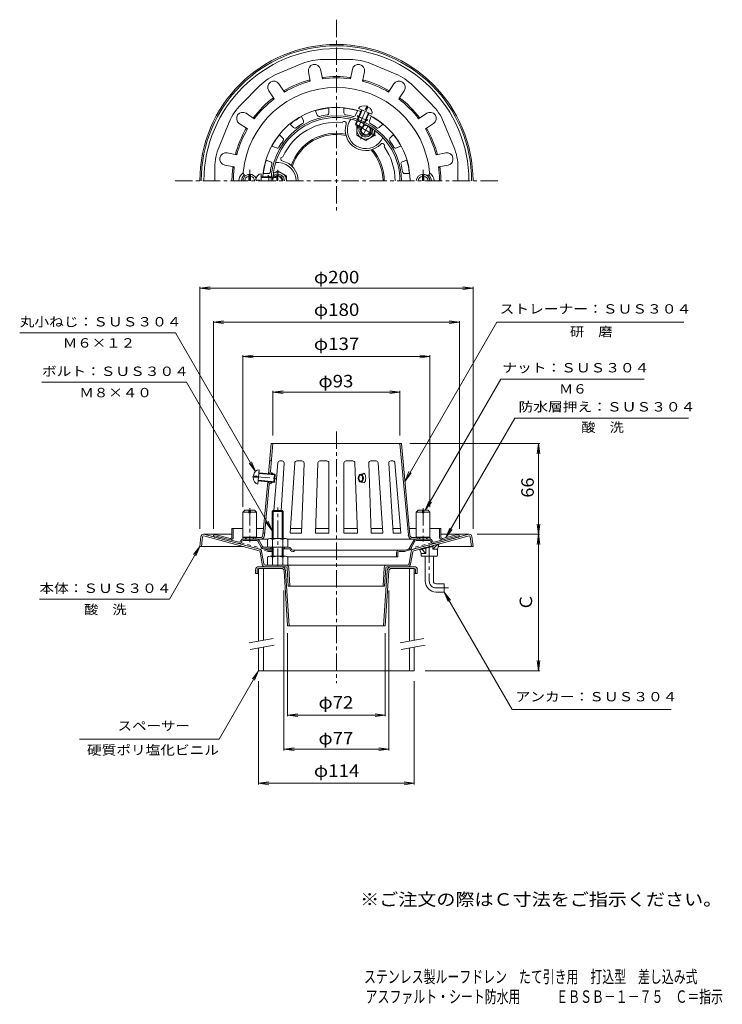
# Model space of a CAD drawing. Units: millimetres. Extents: x -288 to 226, y -348 to 373.
import ezdxf

# ---------------------------------------------------------------- set-up
doc = ezdxf.new("R2010")
doc.units = ezdxf.units.MM
doc.header["$LTSCALE"] = 3
doc.linetypes.add('JWW_CENTER1', pattern=[6.773333, 4.233333, -0.846667, 0.846667, -0.846667])
doc.linetypes.add('JWW_DASHED1', pattern=[1.693333, 0.846667, -0.846667])
for name, color, linetype in [('0-B', 7, 'Continuous'), ('F-4ﾚｲﾔ', 7, 'Continuous'), ('F-5ﾚｲﾔ', 7, 'Continuous'), ('その他', 7, 'Continuous'), ('仕上', 7, 'Continuous'), ('寸法', 7, 'Continuous'), ('建具', 7, 'Continuous'), ('躯体', 7, 'Continuous'), ('通り芯', 7, 'Continuous')]:
    doc.layers.add(name, color=color, linetype=linetype)
doc.styles.add('ＭＳ ゴシック', font='txt', dxfattribs={"height": 1})

msp = doc.modelspace()

# ---------------------------------------------------------------- linework, layer by layer
at = {"layer": '0-B', "color": 4, "linetype": 'Continuous', "lineweight": 9}
for p, q in [((-113.19, -27.15), (-96.55, -27.15)), ((-96.55, -28.35), (-113.19, -28.35)), ((-15.82, -27.15), (0.81, -27.15)), ((-15.82, -28.35), (0.81, -28.35)), ((-115.39, -29.35), (-115.39, -32.15)), ((-115.39, -32.15), (-113.19, -32.15)), ((-114.19, -29.35), (-114.19, -32.15)), ((-94.55, -30.21), (-91.89, -70.35)), ((-90.68, -70.35), (-93.36, -30.12)), ((-21.69, -70.35), (-19.02, -30.12)), ((-17.82, -30.21), (-20.49, -70.35)), ((0.81, -32.15), (3.01, -32.15)), ((1.81, -29.35), (1.81, -32.15)), ((3.01, -29.35), (3.01, -32.15)), ((-91.89, -70.35), (-20.49, -70.35))]:
    msp.add_line(p, q, dxfattribs=at)
for centre, radius, start, end in [((-113.19, -29.35), 2.2, 90, 180), ((-113.19, -29.35), 1, 90, 180), ((-96.55, -30.35), 3.2, 4.0858, 90), ((-96.55, -30.35), 2, 4.0858, 90), ((-15.82, -30.35), 3.2, 90, 175.91418), ((-15.82, -30.35), 2, 90, 175.91418), ((0.81, -29.35), 2.2, 0, 90), ((0.81, -29.35), 1, 0, 90)]:
    msp.add_arc(centre, radius, start, end, dxfattribs=at)
at = {"layer": 'その他', "color": 7, "linetype": 'Continuous', "lineweight": 9}
for p, q in [((-156.19, 176.83), (-148.75, 177.81)), ((-156.19, 177.73), (-156.19, 0.61)), ((-156.19, 176.83), (43.81, 176.83)), ((-156.19, 176.83), (-148.75, 175.85)), ((43.81, 176.83), (36.38, 177.81)), ((43.81, 176.83), (36.38, 175.85)), ((43.81, 177.73), (43.81, 0.61)), ((-146.19, 151.83), (-138.75, 152.81)), ((-146.19, 0.61), (-146.19, 152.73)), ((-146.19, 151.83), (-138.75, 150.85)), ((-146.19, 151.83), (33.81, 151.83)), ((33.81, 151.83), (26.38, 152.81)), ((33.81, 151.83), (26.38, 150.85)), ((33.81, 0.61), (33.81, 152.73)), ((-124.69, 126.83), (-117.25, 127.81)), ((-124.69, 16.65), (-124.69, 127.73)), ((-124.69, 126.83), (-117.25, 125.85)), ((-124.69, 126.83), (12.31, 126.83)), ((12.31, 126.83), (4.88, 127.81)), ((12.31, 126.83), (4.88, 125.85)), ((12.31, 16.52), (12.31, 127.73)), ((-102.69, 100.7), (-95.25, 101.68)), ((-102.69, 101.6), (-102.69, 69)), ((-9.69, 100.7), (-17.12, 101.68)), ((-9.69, 101.6), (-9.69, 69)), ((-102.69, 100.7), (-9.69, 100.7)), ((-102.69, 100.7), (-95.25, 99.72)), ((-9.69, 100.7), (-17.12, 99.72)), ((92.7, 63), (-2.48, 63)), ((91.8, 63), (90.82, 55.56)), ((91.8, -3.35), (91.8, 63)), ((91.8, 63), (92.78, 55.56)), ((91.8, -3.35), (90.82, 4.08)), ((91.8, -3.35), (92.78, 4.08)), ((46.81, -3.35), (92.7, -3.35)), ((91.8, -3.35), (90.82, -10.79)), ((91.8, -103.35), (91.8, -3.35)), ((91.8, -3.35), (92.78, -10.79)), ((-94.68, -161.65), (-94.68, -44.45)), ((-17.7, -161.65), (-17.7, -44.45)), ((-91.89, -136.65), (-91.89, -75.7)), ((-20.49, -75.7), (-20.49, -136.65)), ((91.8, -103.35), (90.82, -95.92)), ((91.8, -103.35), (92.78, -95.92)), ((8.9, -103.35), (92.7, -103.35)), ((-113.19, -186.65), (-113.19, -110.84)), ((0.81, -186.65), (0.81, -110.84)), ((-91.89, -135.75), (-84.45, -134.77)), ((-91.89, -135.75), (-84.45, -136.73)), ((-91.89, -135.75), (-20.49, -135.75)), ((-20.49, -135.75), (-27.92, -134.77)), ((-20.49, -135.75), (-27.92, -136.73)), ((-94.68, -160.75), (-87.24, -159.77)), ((-94.68, -160.75), (-87.24, -161.73)), ((-94.68, -160.75), (-17.7, -160.75)), ((-17.7, -160.75), (-25.13, -159.77)), ((-17.7, -160.75), (-25.13, -161.73)), ((-113.19, -185.75), (-105.75, -184.77)), ((-113.19, -185.75), (-105.75, -186.73)), ((-113.19, -185.75), (0.81, -185.75)), ((0.81, -185.75), (-6.62, -184.77)), ((0.81, -185.75), (-6.62, -186.73))]:
    msp.add_line(p, q, dxfattribs=at)
at = {"layer": '仕上', "color": 6, "linetype": 'JWW_CENTER1', "lineweight": 9}
for p, q in [((-40.19, 293.94), (-33.1, 311.04)), ((-117.61, 39.02), (-99.03, 37.36))]:
    msp.add_line(p, q, dxfattribs=at)
at = {"layer": '仕上', "color": 6, "linetype": 'Continuous', "lineweight": 9}
for p, q in [((-34.04, 310.09), (-35.14, 307.43)), ((-70.18, 303.48), (-71.55, 306.77)), ((-61.69, 305.17), (-61.69, 308.73)), ((-50.69, 305.17), (-50.69, 308.73)), ((-42.19, 303.48), (-40.83, 306.77)), ((-37.83, 307.46), (-39.95, 302.34)), ((-39.91, 308.32), (-30.21, 304.3)), ((-37.37, 307.27), (-39.51, 302.11)), ((-35.14, 307.43), (-34.22, 307.04)), ((-32.75, 305.35), (-34.89, 300.19)), ((-32.29, 305.16), (-34.41, 300.04)), ((-33.11, 309.7), (-34.22, 307.04)), ((-87.55, 294.46), (-90.07, 296.97)), ((-80.35, 299.27), (-81.71, 302.56)), ((-41.2, 299.33), (-42.23, 296.83)), ((-42.23, 296.83), (-36.69, 294.54)), ((-42.23, 296.83), (-41.96, 296.18)), ((-40.73, 299.17), (-41.96, 296.18)), ((-41.96, 296.18), (-37.34, 294.27)), ((-36.11, 297.25), (-37.34, 294.27)), ((-35.66, 297.03), (-36.69, 294.54)), ((-32.02, 299.27), (-30.66, 302.56)), ((-24.82, 294.46), (-22.3, 296.97)), ((-95.33, 286.68), (-97.85, 289.19)), ((-36.69, 294.54), (-37.34, 294.27)), ((-17.04, 286.68), (-14.53, 289.19)), ((-100.14, 279.47), (-103.43, 280.83)), ((-12.23, 279.47), (-8.94, 280.83)), ((-104.35, 269.31), (-107.64, 270.67)), ((-8.02, 269.31), (-4.73, 270.67)), ((-111.39, 255.31), (-111.39, 260.56)), ((-106.04, 260.81), (-109.6, 260.81)), ((-6.33, 260.81), (-2.77, 260.81)), ((-115.27, 255.81), (-112.39, 255.81)), ((-112.39, 255.31), (-112.39, 255.81)), ((-111.39, 258.31), (-105.85, 258.31)), ((-111.39, 257.81), (-105.8, 257.81)), ((-102.62, 257.81), (-99.39, 257.81)), ((-102.59, 258.31), (-99.89, 258.31)), ((-99.89, 258.31), (-99.39, 257.81)), ((-99.89, 255.31), (-99.89, 258.31)), ((-99.39, 255.31), (-99.39, 257.81)), ((-105.87, 40.98), (-103.89, 63)), ((-104.52, 42.56), (-102.69, 63)), ((-8.48, 63), (-103.89, 63)), ((-9.69, 63), (-3.54, -4.09)), ((-2.35, -3.98), (-8.48, 63)), ((-113.66, 33.4), (-112.73, 43.86)), ((-103.83, 50.3), (-105.03, 50.3)), ((-99.04, 48.92), (-102.02, 14.05)), ((-96, 50.3), (-97.55, 50.3)), ((-94.5, 48.7), (-96.76, 14.05)), ((-86.71, 48.89), (-90.07, -2.5)), ((-81.4, 50.3), (-85.21, 50.3)), ((-79.9, 48.74), (-81.71, -2.5)), ((-69.73, 48.85), (-71.55, -2.5)), ((-63.19, 50.3), (-68.23, 50.3)), ((-61.69, 48.8), (-61.69, -2.5)), ((-50.69, 48.8), (-50.69, -2.5)), ((-49.19, 50.3), (-44.14, 50.3)), ((-42.64, 48.85), (-40.83, -2.5)), ((-32.48, 48.74), (-30.66, -2.5)), ((-30.98, 50.3), (-27.16, 50.3)), ((-25.66, 48.89), (-22.3, -2.5)), ((-17.87, 48.7), (-14.53, -2.5)), ((-16.37, 50.3), (-14.83, 50.3)), ((-13.33, 48.92), (-8.94, -2.5)), ((-117.1, 38.48), (-114.23, 38.22)), ((-117.02, 39.47), (-114.15, 39.22)), ((-114.23, 38.22), (-114.15, 39.22)), ((-113.42, 36.14), (-101.46, 35.07)), ((-112.97, 41.12), (-101.02, 40.05)), ((-112.93, 41.62), (-101.47, 40.59)), ((-102.88, 40.71), (-105.08, 40.91)), ((-102.93, 40.21), (-103.73, 40.28)), ((-103.62, 41.48), (-102.82, 41.4)), ((-102.93, 40.21), (-102.82, 41.4)), ((-102.01, 34.61), (-101.47, 40.59)), ((-101.47, 40.59), (-101.02, 40.05)), ((-101.46, 35.07), (-101.02, 40.05)), ((-113.46, 35.64), (-102.01, 34.61)), ((-110.02, -3.98), (-106.42, 35.01)), ((-105.37, 33.2), (-108.83, -4.09)), ((-103.42, 34.73), (-105.6, 34.93)), ((-104.28, 34.11), (-103.49, 34.03)), ((-103.38, 35.23), (-104.17, 35.3)), ((-103.49, 34.03), (-103.38, 35.23)), ((-102.01, 34.61), (-101.46, 35.07)), ((-124.79, -7), (-124.79, -5.8)), ((-112.01, -5.8), (-124.79, -5.8)), ((-106.5, -7), (-124.79, -7)), ((-115.29, -5.8), (-115.29, -7)), ((-108.68, -2.5), (-109.89, -2.5)), ((12.42, -7), (-91.87, -7)), ((-90.07, -2.5), (-81.71, -2.5)), ((-71.55, -2.5), (-61.69, -2.5)), ((-40.83, -2.5), (-50.69, -2.5)), ((-22.3, -2.5), (-30.66, -2.5)), ((-8.94, -2.5), (-14.53, -2.5)), ((-0.36, -5.8), (12.42, -5.8)), ((2.92, -5.8), (2.92, -7)), ((12.42, -5.8), (12.42, -7))]:
    msp.add_line(p, q, dxfattribs=at)
at = {"layer": '仕上', "color": 6, "linetype": 'JWW_DASHED1', "lineweight": 9}
for p, q in [((-39.95, 302.34), (-41.2, 299.33)), ((-39.51, 302.11), (-40.73, 299.17)), ((-40.3, 300.19), (-40.49, 299.74)), ((-34.89, 300.19), (-36.11, 297.25)), ((-35.68, 298.28), (-35.87, 297.83)), ((-34.42, 300.02), (-35.66, 297.03)), ((-34.41, 300.04), (-34.42, 300.02)), ((-105.85, 258.31), (-105.82, 258.31)), ((-105.82, 258.31), (-102.59, 258.31)), ((-105.8, 257.81), (-102.62, 257.81)), ((-103.73, 257.81), (-103.24, 257.81))]:
    msp.add_line(p, q, dxfattribs=at)
at = {"layer": '仕上', "color": 2, "linetype": 'JWW_CENTER1', "lineweight": 9}
for p, q in [((-119.69, 263.42), (-119.69, 255.31)), ((7.31, 263.42), (7.31, 255.31))]:
    msp.add_line(p, q, dxfattribs=at)
at = {"layer": '仕上', "color": 6, "linetype": 'Continuous', "lineweight": 9}
for centre, radius, start, end in [((-56.19, 255.31), 68.5, 90, 174.82343), ((-56.19, 255.31), 68.5, 5.17657, 90), ((-56.19, 255.31), 53.9, 70.69078, 176.80914), ((-56.19, 255.31), 47.7, 0, 180), ((-56.19, 255.31), 53.7, 95.87865, 106.62134), ((-68.8, 304.05), 1.5, 202.49992, 284.50812), ((-56.19, 255.31), 48.85, 97.99187, 104.5081), ((-63.19, 305.17), 1.5, 277.992, 0), ((-56.19, 255.31), 53.7, 73.37866, 84.12135), ((-49.19, 305.17), 1.5, 180, 262.008), ((-56.19, 255.31), 48.85, 75.4919, 82.00813), ((-43.57, 304.05), 1.5, 255.49188, 337.50008), ((-56.19, 255.31), 53.9, 0, 64.30913), ((-56.19, 255.31), 46.5, 0, 180.00005), ((-56.19, 255.31), 53.7, 118.37865, 129.12134), ((-56.19, 255.31), 48.85, 120.49187, 127.0081), ((-81.73, 298.7), 1.5, 300.492, 22.5), ((-30.64, 298.7), 1.5, 157.5, 239.508), ((-56.19, 255.31), 48.85, 52.9919, 59.50813), ((-56.19, 255.31), 53.7, 50.87866, 61.62135), ((-56.19, 255.31), 53.7, 140.87865, 151.62134), ((-86.49, 295.52), 1.5, 224.99992, 307.00812), ((-25.88, 295.52), 1.5, 232.99188, 315.00008), ((-56.19, 255.31), 53.7, 28.37866, 39.12135), ((-56.19, 255.31), 48.85, 142.99187, 149.5081), ((-96.39, 285.62), 1.5, 322.992, 45), ((-15.98, 285.62), 1.5, 135, 217.008), ((-56.19, 255.31), 48.85, 30.4919, 37.00813), ((-99.57, 280.86), 1.5, 247.49992, 329.50812), ((-12.8, 280.86), 1.5, 210.49188, 292.50008), ((-56.19, 255.31), 53.7, 163.37865, 174.12134), ((-56.19, 255.31), 48.85, 165.49187, 172.0081), ((-104.93, 267.92), 1.5, 345.492, 67.5), ((-7.44, 267.92), 1.5, 112.5, 194.508), ((-56.19, 255.31), 48.85, 7.9919, 14.50813), ((-56.19, 255.31), 53.7, 5.87866, 16.62135), ((-122.41, 261.31), 2, 174.82358, 262.22556), ((-106.04, 262.31), 1.5, 269.99992, 352.00812), ((-6.33, 262.31), 1.5, 187.99188, 270.00008), ((10.04, 261.31), 2, 277.77444, 5.17642), ((-97.55, 48.8), 1.5, 90, 175.12047), ((-96, 48.8), 1.5, 356.26123, 90), ((-85.21, 48.8), 1.5, 90, 176.26123), ((-81.4, 48.8), 1.5, 357.97446, 90), ((-68.23, 48.8), 1.5, 90, 177.97446), ((-63.19, 48.8), 1.5, 0, 90), ((-49.19, 48.8), 1.5, 90, 180), ((-44.14, 48.8), 1.5, 2.02554, 90), ((-30.98, 48.8), 1.5, 90, 182.02554), ((-27.16, 48.8), 1.5, 3.73877, 90), ((-16.37, 48.8), 1.5, 90, 183.73877), ((-14.83, 48.8), 1.5, 4.87953, 90), ((-103.53, 42.47), 2.2, 174.85803, 264.69521), ((-103.53, 42.47), 1, 174.85803, 264.69521), ((-37.88, 44.41), 3.73, 262.95424, 302.66263), ((-104.37, 33.11), 2.2, 84.69502, 174.85603), ((-104.37, 33.11), 1, 84.69502, 174.85603), ((-37.88, 31.03), 3.73, 57.33737, 97.04576), ((-112.01, -3.8), 2, 270, 354.85739), ((-112.01, -3.8), 3.2, 270, 354.85739), ((-0.36, -3.8), 3.2, 185.14261, 270), ((-0.36, -3.8), 2, 185.14261, 270)]:
    msp.add_arc(centre, radius, start, end, dxfattribs=at)
at = {"layer": '仕上', "color": 6, "linetype": 'JWW_DASHED1', "lineweight": 9}
for centre, start, end in [((-43.72, 300.93), 347.79929, 37.62071), ((-32.74, 296.39), 97.37929, 147.20071), ((-103.11, 261.25), 209.87929, 259.70072)]:
    msp.add_arc(centre, 3.5, start, end, dxfattribs=at)
at = {"layer": '仕上', "color": 6, "linetype": 'Continuous', "lineweight": 9}
for centre, major_axis, ratio, start_param, end_param in [((-35.06, 306.31), (4.85, -2.01), 0.7428, 1.666184, 3.141593), ((-37.07, 301.46), (3.88, -1.61), 0.1002, 2.366436, 7.058429), ((-35.06, 306.31), (4.85, -2.01), 0.7428, 0, 1.475408), ((-111.39, 255.31), (0, 5.25), 0.7428, 0, 1.475408), ((-106.14, 255.31), (0, 4.2), 0.1002, 4.712389, 7.058429), ((-113.19, 38.63), (0.47, 5.23), 0.7428, 0, 1.475408), ((-113.19, 38.63), (0.47, 5.23), 0.7428, 1.666184, 3.141593), ((-38.34, 37.72), (0, -4.85), 0.7493, 0.748665, 2.392927)]:
    msp.add_ellipse(centre, major_axis=major_axis, ratio=ratio, start_param=start_param, end_param=end_param, dxfattribs=at)
at = {"layer": '仕上', "color": 6, "linetype": 'JWW_DASHED1', "lineweight": 9}
for centre, major_axis, start_param, end_param in [((-38.18, 298.78), (-2.31, 0.96), 0, 1.570796), ((-38.18, 298.78), (2.31, -0.96), 4.712389, 6.283185), ((-103.24, 255.31), (0, 2.5), 4.712389, 6.283185)]:
    msp.add_ellipse(centre, major_axis=major_axis, ratio=0.1686, start_param=start_param, end_param=end_param, dxfattribs=at)
at = {"layer": '仕上', "color": 6, "linetype": 'Continuous', "lineweight": 9}
for major_axis, ratio in [((0, -2.99), 0.6223), ((0, -2.49), 0.5469)]:
    msp.add_ellipse((-38.34, 37.72), major_axis=major_axis, ratio=ratio, dxfattribs=at)
at = {"layer": '寸法', "color": 7, "linetype": 'Continuous', "lineweight": 9}
for p, q in [((-5.97, 35.55), (61.29, 152.04)), ((61.29, 152.04), (198.28, 152.04)), ((-174, 144.1), (-288.09, 144.1)), ((-115.52, 42.66), (-174.09, 144.1)), ((8.85, 14.2), (64.23, 110.12)), ((169.07, 110.12), (64.23, 110.12)), ((-166.02, 108.07), (-271.8, 108.07)), ((-103.19, -0.76), (-166.02, 108.07)), ((23.96, -5.81), (74.51, 81.75)), ((201.68, 81.75), (74.51, 81.75)), ((-115.52, 42.66), (-120.09, 48.61)), ((-115.52, 42.66), (-118.39, 49.59)), ((-5.97, 35.55), (-3.1, 42.48)), ((-5.97, 35.55), (-1.4, 41.5)), ((8.85, 14.2), (11.72, 21.13)), ((8.85, 14.2), (13.42, 20.15)), ((-103.19, -0.76), (-107.75, 5.19)), ((-103.19, -0.76), (-106.06, 6.17)), ((23.96, -5.81), (26.83, 1.12)), ((23.96, -5.81), (28.52, 0.14)), ((-156.19, -12.35), (-178.37, -50.78)), ((-156.19, -12.35), (-160.75, -18.3)), ((-156.19, -12.35), (-159.06, -19.28)), ((22.81, -45.69), (25.68, -52.62)), ((22.81, -45.69), (27.38, -51.64)), ((22.81, -45.69), (72.47, -131.71)), ((-178.37, -50.78), (-273.66, -50.78)), ((-113.19, -103.35), (-142.03, -153.31)), ((-113.19, -103.35), (-117.75, -109.3)), ((-113.19, -103.35), (-116.06, -110.28)), ((72.47, -131.71), (188.97, -131.71)), ((-142.03, -153.31), (-244.34, -153.31))]:
    msp.add_line(p, q, dxfattribs=at)
at = {"layer": '建具', "color": 4, "linetype": 'Continuous', "lineweight": 9}
for p, q in [((-113.19, -28.35), (-113.19, -81.61)), ((-109.69, -28.35), (-109.69, -80.99)), ((-2.69, -28.35), (-2.69, -81.61)), ((0.81, -28.35), (0.81, -80.99)), ((-109.69, -86.07), (-109.69, -103.35)), ((0.81, -86.07), (0.81, -103.35)), ((-113.19, -86.69), (-113.19, -103.35)), ((-2.69, -86.69), (-2.69, -103.35)), ((-113.19, -103.35), (0.81, -103.35))]:
    msp.add_line(p, q, dxfattribs=at)
at = {"layer": '建具', "color": 7, "linetype": 'Continuous', "lineweight": 9}
for p, q in [((-102.62, -79.75), (-120.12, -82.83)), ((-101.75, -84.67), (-119.25, -87.76)), ((7.88, -79.75), (-9.62, -82.83)), ((8.75, -84.67), (-8.75, -87.76))]:
    msp.add_line(p, q, dxfattribs=at)
at = {"layer": '躯体', "color": 2, "linetype": 'Continuous', "lineweight": 9}
for p, q in [((-99.25, 333.81), (-81.24, 341.27)), ((-46.44, 344.32), (-65.93, 344.32)), ((-31.13, 341.27), (-13.12, 333.81)), ((-76.69, 335.35), (-75.3, 328.32)), ((-67.87, 337.1), (-66.47, 330.08)), ((-44.5, 337.1), (-45.9, 330.08)), ((-35.68, 335.35), (-37.08, 328.32)), ((-126.02, 311.35), (-112.23, 325.14)), ((-98.28, 326.41), (-94.3, 320.45)), ((-75.98, 329.18), (-75.78, 328.19)), ((-66.17, 331.13), (-65.97, 330.14)), ((-46.2, 331.13), (-46.4, 330.14)), ((-36.4, 329.18), (-36.59, 328.19)), ((-14.09, 326.41), (-18.07, 320.45)), ((-0.14, 325.14), (13.64, 311.35)), ((-105.76, 321.41), (-101.78, 315.45)), ((-94.42, 321.54), (-93.87, 320.7)), ((-17.95, 321.54), (-18.51, 320.7)), ((-6.61, 321.41), (-10.59, 315.45)), ((-102.74, 315.98), (-102.18, 315.15)), ((-9.63, 315.98), (-10.19, 315.15)), ((-122.28, 304.89), (-116.33, 300.91)), ((9.91, 304.89), (3.95, 300.91)), ((-142.15, 280.37), (-134.69, 298.38)), ((-127.28, 297.4), (-121.33, 293.42)), ((-116.86, 301.86), (-116.02, 301.3)), ((-46.83, 298.51), (-45.63, 300.6)), ((-41.19, 295.86), (-41.19, 288.8)), ((4.48, 301.86), (3.65, 301.3)), ((14.91, 297.4), (8.95, 293.42)), ((22.31, 298.38), (29.78, 280.37)), ((-122.41, 293.55), (-121.58, 292.99)), ((-34.69, 285.05), (-41.19, 288.8)), ((-34.69, 285.05), (-28.19, 288.8)), ((-28.19, 292.44), (-28.19, 288.8)), ((10.04, 293.55), (9.21, 292.99)), ((-23.45, 285.01), (-22.25, 287.1)), ((-136.22, 275.82), (-129.2, 274.42)), ((-130.05, 275.1), (-129.07, 274.91)), ((17.68, 275.1), (16.7, 274.91)), ((23.85, 275.82), (16.83, 274.42)), ((-137.98, 266.99), (-130.95, 265.59)), ((-98.27, 268.81), (-100.68, 268.81)), ((25.61, 266.99), (18.58, 265.59)), ((-145.19, 255.31), (-145.19, 265.06)), ((-132, 265.29), (-131.02, 265.1)), ((-102.34, 261), (-99.19, 262.81)), ((-92.69, 259.06), (-99.19, 262.81)), ((19.63, 265.29), (18.65, 265.1)), ((32.82, 265.06), (32.82, 255.31)), ((-92.69, 259.06), (-92.69, 255.31)), ((-132.69, 0.83), (-131.69, 0.83)), ((-132.69, -5.48), (-132.69, 0.83)), ((-131.69, -5.48), (-131.69, 0.83)), ((-131.69, 0.83), (-124.69, 0.83)), ((-114.69, 0.83), (-109.58, 0.83)), ((-81.59, 0.83), (-89.85, 0.83)), ((-61.69, 0.83), (-71.43, 0.83)), ((-40.94, 0.83), (-50.69, 0.83)), ((-22.52, 0.83), (-30.78, 0.83)), ((-9.22, 0.83), (-14.74, 0.83)), ((2.31, 0.83), (-2.79, 0.83)), ((19.31, 0.83), (12.31, 0.83)), ((20.31, 0.83), (19.31, 0.83)), ((19.31, -5.48), (19.31, 0.83)), ((20.31, -5.48), (20.31, 0.83)), ((-127.94, -10.12), (-145.44, -5.44)), ((-127.69, -9.16), (-145.19, -4.47)), ((-133.94, -6.45), (-144.93, -3.5)), ((-114.54, -7), (-124.49, -7)), ((-122.69, -5.8), (-122.69, -7)), ((-122.19, -5.8), (-122.19, -7)), ((-117.19, -5.8), (-117.19, -7)), ((-116.69, -5.8), (-116.69, -7)), ((2.17, -7), (12.12, -7)), ((4.31, -5.8), (4.31, -7)), ((4.81, -5.8), (4.81, -7)), ((9.81, -5.8), (9.81, -7)), ((10.31, -5.8), (10.31, -7)), ((15.31, -9.16), (32.81, -4.47)), ((15.57, -10.12), (33.07, -5.44)), ((21.57, -6.45), (32.55, -3.5)), ((-126.25, -8.05), (-126.69, -8.87)), ((-125.37, -8.53), (-125.93, -9.57)), ((-114.54, -8), (-124.49, -8)), ((-111.18, -12.92), (-113.69, -8.48)), ((-110.31, -12.43), (-112.83, -7.96)), ((-109.44, -12.94), (-103.19, -12.94)), ((-109.44, -13.94), (-103.19, -13.94)), ((-104.19, -12.94), (-104.19, -13.94)), ((-91.19, -12.94), (-95.19, -12.94)), ((-91.19, -13.94), (-95.19, -13.94)), ((-94.19, -12.94), (-94.19, -13.94)), ((-90.39, -14.34), (-89.79, -15.14)), ((-88.99, -14.54), (-89.59, -13.74)), ((-3.39, -14.17), (-6.12, -14.9)), ((-3.02, -15.11), (15.57, -10.12)), ((0.46, -7.96), (-2.81, -13.75)), ((1.31, -8.48), (-1.97, -14.3)), ((2.17, -8), (12.12, -8)), ((13, -8.53), (13.56, -9.57)), ((13.88, -8.05), (14.32, -8.87)), ((-106.69, -20.17), (-106.69, -25.95)), ((-104.81, -19.45), (-93.56, -19.45)), ((-102.93, -20.17), (-102.93, -25.95)), ((-95.44, -20.17), (-95.44, -25.95)), ((-12.19, -19.94), (-91.9, -19.94)), ((-91.69, -20.17), (-91.69, -25.95)), ((-88.19, -14.94), (-87.19, -14.94)), ((-88.19, -15.94), (-87.19, -15.94)), ((-87.19, -14.94), (-87.19, -15.94)), ((-10.19, -14.94), (-87.19, -14.94)), ((-12.19, -16.94), (-12.19, -19.94)), ((-11.19, -19.94), (-12.19, -19.94)), ((-11.19, -16.94), (-11.19, -19.94)), ((-6.38, -14.94), (-10.19, -14.94)), ((-6.38, -15.94), (-10.19, -15.94)), ((-5.86, -15.87), (-3.13, -15.13)), ((-91.69, -25.95), (-106.69, -25.95))]:
    msp.add_line(p, q, dxfattribs=at)
at = {"layer": '躯体', "color": 2, "linetype": 'JWW_CENTER1', "lineweight": 9}
for p, q in [((-27.61, 288.46), (-41.76, 296.64)), ((-32.94, 295.58), (-38.51, 285.92)), ((-99.19, 263.48), (-99.19, 255.31)), ((-119.69, 15.78), (-119.69, -9.04)), ((7.31, 15.78), (7.31, -8.71))]:
    msp.add_line(p, q, dxfattribs=at)
at = {"layer": '躯体', "color": 4, "linetype": 'JWW_CENTER1', "lineweight": 9}
msp.add_line((-99.19, -26.4), (-99.19, 16.24), dxfattribs=at)
at = {"layer": '躯体', "color": 4, "linetype": 'Continuous', "lineweight": 9}
for p, q in [((-103.19, 13.37), (-102.51, 14.05)), ((-95.19, 13.37), (-103.19, 13.37)), ((-103.19, -6.44), (-103.19, 13.37)), ((-102.51, 14.05), (-95.86, 14.05)), ((-102.51, -6.44), (-102.51, 14.05)), ((-95.86, 14.05), (-95.19, 13.37)), ((-95.86, -6.44), (-95.86, 14.05)), ((-95.19, -6.44), (-95.19, 13.37)), ((-106.69, -7.16), (-106.69, -12.94)), ((-104.81, -6.44), (-93.56, -6.44)), ((-102.93, -7.16), (-102.93, -12.94)), ((-95.44, -7.16), (-95.44, -12.94)), ((-91.69, -7.16), (-91.69, -12.94)), ((-91.69, -12.94), (-106.69, -12.94)), ((-103.19, -12.94), (-103.19, -19.45)), ((-102.51, -12.94), (-102.51, -19.45)), ((-95.86, -12.94), (-95.86, -19.45)), ((-95.19, -12.94), (-95.19, -19.45))]:
    msp.add_line(p, q, dxfattribs=at)
at = {"layer": '躯体', "color": 2, "linetype": 'JWW_DASHED1', "lineweight": 9}
for p, q in [((-106.51, -15.87), (-127.94, -10.12)), ((-108.99, -14.17), (-127.69, -9.16)), ((-106.25, -14.9), (-108.99, -14.17)), ((-3.39, -14.17), (15.31, -9.16)), ((-105.99, -14.94), (-103.19, -14.94)), ((-105.99, -15.94), (-103.19, -15.94))]:
    msp.add_line(p, q, dxfattribs=at)
at = {"layer": '躯体', "color": 2, "linetype": 'Continuous', "lineweight": 9}
for centre, radius, start, end in [((-65.93, 304.32), 40, 90.00008, 112.50008), ((-72.28, 336.23), 4.5, 11.25017, 191.25012), ((-46.44, 304.32), 40, 67.50005, 90.00002), ((-40.09, 336.23), 4.5, 348.75017, 168.75012), ((-83.95, 296.86), 40, 112.50005, 135.00002), ((-56.19, 255.31), 76.47, 82.12349, 97.87632), ((-28.43, 296.86), 40, 45.00005, 67.50002), ((-102.02, 323.91), 4.5, 33.75017, 213.75012), ((-56.19, 255.31), 76.47, 104.62349, 120.37632), ((-56.19, 255.31), 75.47, 104.66824, 120.33124), ((-56.19, 255.31), 75.47, 82.16824, 97.83124), ((-56.19, 255.31), 75.47, 59.66824, 75.33124), ((-56.19, 255.31), 76.47, 59.62349, 75.37632), ((-10.35, 323.91), 4.5, 326.25017, 146.25012), ((-97.73, 283.07), 40, 135.00005, 157.50002), ((-56.19, 255.31), 76.47, 127.1235, 142.87629), ((-56.19, 255.31), 75.47, 127.16824, 142.83124), ((-56.19, 255.31), 75.47, 37.16824, 52.83124), ((-56.19, 255.31), 76.47, 37.1235, 52.87632), ((-14.64, 283.07), 40, 22.50005, 45.00002), ((-124.78, 301.15), 4.5, 56.25017, 236.25012), ((12.41, 301.15), 4.5, 303.75017, 123.75012), ((-56.19, 255.31), 43, 84.18138, 155.81856), ((-50.48, 297.43), 1.5, 342.84372, 153.7661), ((-34.69, 292.55), 15.03, 162.84361, 317.15657), ((-34.69, 292.55), 13.53, 153.86531, 326.13472), ((-34.69, 292.55), 3.32, 147.64346, 119.32324), ((-56.19, 255.31), 76.47, 149.6235, 165.37633), ((-56.19, 255.31), 75.47, 149.66824, 165.33124), ((-34.69, 292.54), 6.5, 152.43315, 359.0419), ((-34.69, 292.55), 5, 150.96638, 240), ((-34.69, 292.55), 4, 149.32298, 29.78038), ((-34.69, 292.55), 5, 240.00015, 12.09418), ((-56.19, 255.31), 75.47, 14.66824, 30.33124), ((-56.19, 255.31), 76.47, 14.6235, 30.37632), ((-22.57, 281.31), 1.5, 326.23412, 137.15649), ((-105.19, 265.06), 40, 157.50005, 180.00002), ((-137.1, 271.41), 4.5, 78.75017, 258.75012), ((-56.19, 255.31), 43, 0, 35.81856), ((24.73, 271.41), 4.5, 281.25017, 101.25012), ((-7.18, 265.06), 40, 0.00005, 22.50002), ((-99.19, 255.31), 13.53, 0.00004, 86.13472), ((-95.51, 271.43), 1.5, 86.23412, 257.15649), ((-99.19, 255.31), 15.03, 0.00003, 77.15657), ((-56.19, 255.31), 76.47, 172.12349, 179.99973), ((-56.19, 255.31), 75.47, 172.16824, 179.99973), ((-119.69, 255.31), 6, 131.9303, 180), ((-99.19, 255.31), 5, 0.00015, 132.09418), ((-99.18, 255.31), 6.5, 359.97572, 119.0419), ((7.31, 255.31), 6, 360, 48.0697), ((-56.19, 255.31), 75.47, 359.99974, 7.83124), ((-56.19, 255.31), 76.47, 359.99974, 7.87631), ((-99.19, 255.31), 4, 0.0004, 131.4096), ((-99.19, 255.31), 3.32, 0.00048, 115.4899), ((-145.18, -4.47), 1, 75, 255), ((-133.69, -5.48), 2, 255, 0), ((-133.69, -5.48), 1, 255, 0), ((-124.49, -9), 2, 90, 151.6573), ((-114.54, -9), 2, 31.42261, 90), ((2.17, -9), 2, 90, 148.57739), ((12.12, -9), 2, 28.3427, 90), ((21.31, -5.48), 2, 180, 285), ((21.31, -5.48), 1, 180, 285), ((32.81, -4.47), 1, 285, 105), ((-127.4, -8.2), 2, 255, 317.13372), ((-127.43, -8.19), 1, 255, 317.13372), ((-124.49, -9), 1, 90, 151.6573), ((-114.54, -9), 1, 31.42261, 90), ((-109.44, -11.94), 2, 209.45767, 270), ((-109.44, -11.94), 1, 209.44819, 270), ((-91.19, -14.94), 2, 36.8699, 90), ((-91.19, -14.94), 1, 36.8699, 90), ((-3.64, -13.2), 1, 285, 326.73811), ((-3.64, -13.2), 2, 285, 326.73811), ((2.17, -9), 1, 90, 148.57739), ((12.12, -9), 1, 28.3427, 90), ((15.02, -8.2), 2, 222.86628, 285), ((15.06, -8.19), 1, 222.86628, 285), ((-104.81, -22.25), 2.8, 47.92557, 132.07463), ((-99.19, -29.54), 10.09, 68.19786, 111.80214), ((-93.56, -22.25), 2.8, 47.92572, 132.07428), ((-88.19, -13.94), 2, 216.8699, 270), ((-88.19, -13.94), 1, 216.8699, 270), ((-10.19, -16.94), 2, 90, 180), ((-10.19, -16.94), 1, 90, 180), ((-6.38, -13.94), 1, 270, 285), ((-6.38, -13.94), 2, 270, 285)]:
    msp.add_arc(centre, radius, start, end, dxfattribs=at)
at = {"layer": '躯体', "color": 4, "linetype": 'Continuous', "lineweight": 9}
for centre, radius, start, end in [((-104.81, -9.24), 2.8, 47.92557, 132.07463), ((-99.19, -16.52), 10.09, 68.19786, 111.80214), ((-93.56, -9.24), 2.8, 47.92572, 132.07428)]:
    msp.add_arc(centre, radius, start, end, dxfattribs=at)
at = {"layer": '躯体', "color": 2, "linetype": 'JWW_DASHED1', "lineweight": 9}
for radius in [2, 1]:
    msp.add_arc((-105.99, -13.94), radius, 255, 270, dxfattribs=at)
at = {"layer": '躯体', "color": 2, "linetype": 'Continuous', "lineweight": 9}
for centre, major_axis, start_param, end_param in [((-118.29, 255.31), (-9.39, 0), 5.422093, 6.283185), ((5.92, 255.31), (9.39, 0), 0, 0.861093)]:
    msp.add_ellipse(centre, major_axis=major_axis, ratio=0.8517, start_param=start_param, end_param=end_param, dxfattribs=at)
at = {"layer": '通り芯', "color": 3, "linetype": 'JWW_CENTER1', "lineweight": 9}
for p, q in [((-56.19, 373.42), (-56.19, 232.81)), ((61.93, 255.31), (-174.3, 255.31)), ((-56.19, 71.89), (-56.19, -112.34)), ((11.81, -11.68), (11.81, -37.69)), ((16.81, -42.69), (25.88, -42.69))]:
    msp.add_line(p, q, dxfattribs=at)
at = {"layer": '通り芯', "color": 7, "linetype": 'Continuous', "lineweight": 9}
for p, q in [((-120.29, 255.31), (-120.29, 260.27)), ((-119.09, 255.31), (-119.09, 260.27)), ((6.71, 255.31), (6.71, 260.27)), ((7.91, 255.31), (7.91, 260.27)), ((-124.69, 12.78), (-123.27, 14.2)), ((-124.69, -5.45), (-124.69, 12.78)), ((-124.69, 12.78), (-120.29, 12.78)), ((-123.27, 14.2), (-120.29, 14.2)), ((-120.29, 14.2), (-120.29, 12.2)), ((-120.29, 12.2), (-119.09, 12.2)), ((-119.09, 14.2), (-119.09, 12.2)), ((-116.1, 14.2), (-119.09, 14.2)), ((-119.09, 12.78), (-114.69, 12.78)), ((-114.69, 12.78), (-116.1, 14.2)), ((-114.69, -5.45), (-114.69, 12.78)), ((2.31, 12.78), (3.73, 14.2)), ((2.31, -5.45), (2.31, 12.78)), ((2.31, 12.78), (6.71, 12.78)), ((3.73, 14.2), (6.71, 14.2)), ((6.71, 14.2), (6.71, 12.2)), ((7.91, 12.2), (6.71, 12.2)), ((7.91, 14.2), (7.91, 12.2)), ((10.9, 14.2), (7.91, 14.2)), ((7.91, 12.78), (12.31, 12.78)), ((12.31, 12.78), (10.9, 14.2)), ((12.31, -5.45), (12.31, 12.78)), ((-124.33, -5.8), (-124.69, -5.45)), ((-124.69, -5.45), (-114.69, -5.45)), ((-124.33, -5.8), (-115.04, -5.8)), ((-115.04, -5.8), (-114.69, -5.45)), ((2.67, -5.8), (2.31, -5.45)), ((2.31, -5.45), (12.31, -5.45)), ((11.96, -5.8), (2.67, -5.8)), ((11.96, -5.8), (12.31, -5.45))]:
    msp.add_line(p, q, dxfattribs=at)
at = {"layer": '通り芯', "color": 3, "linetype": 'Continuous', "lineweight": 9}
for p, q in [((-155.38, -5.13), (-156.19, -12.35)), ((-154.19, -5.26), (-154.98, -12.35)), ((-153.4, -3.35), (-132.69, -3.35)), ((-112.85, -15.41), (-153.38, -4.55)), ((-153.22, -3.35), (-112.54, -14.25)), ((40.85, -3.35), (0.17, -14.25)), ((0.48, -15.41), (41.01, -4.55)), ((41.02, -3.35), (20.31, -3.35)), ((41.82, -5.26), (42.61, -12.35)), ((43.01, -5.13), (43.81, -12.35)), ((-156.19, -12.35), (-124.26, -12.35)), ((43.81, -12.35), (18.42, -12.35)), ((-112.12, -16.2), (-110.51, -25.33)), ((-109.33, -25.13), (-110.94, -15.99)), ((-3.04, -25.13), (-1.43, -15.99)), ((-0.25, -16.2), (-1.86, -25.33)), ((8.81, -19.69), (8.81, -37.69)), ((14.81, -37.69), (14.81, -19.69)), ((-4.02, -25.95), (-108.35, -25.95)), ((-93.24, -27.15), (-108.34, -27.15)), ((-92.25, -28.09), (-91.51, -41.35)), ((-90.31, -41.29), (-91.05, -28.01)), ((-22.07, -41.35), (-21.32, -28.01)), ((-20.12, -28.09), (-20.87, -41.35)), ((-19.13, -27.15), (-4.02, -27.15)), ((-20.87, -41.35), (-91.51, -41.35)), ((16.81, -39.69), (22.81, -39.69)), ((22.81, -39.69), (22.81, -45.69)), ((16.81, -45.69), (22.81, -45.69))]:
    msp.add_line(p, q, dxfattribs=at)
at = {"layer": '通り芯', "color": 2, "linetype": 'Continuous', "lineweight": 9}
for p, q in [((8.85, -13.17), (4.81, -14.25)), ((4.81, -14.77), (9.35, -13.55)), ((4.81, -14.77), (4.81, -14.25)), ((6.23, -14.39), (6.23, -13.87)), ((9.35, -17.5), (6.23, -14.39)), ((9.35, -13.55), (8.85, -13.17)), ((14.28, -12.23), (9.35, -13.55)), ((9.35, -17.5), (9.35, -13.55)), ((17.4, -11.39), (14.28, -14.39)), ((14.78, -11.58), (14.28, -12.23)), ((14.28, -14.39), (14.28, -12.23)), ((14.28, -14.39), (17.81, -14.39)), ((14.78, -11.58), (18.81, -10.5)), ((17.4, -10.88), (17.4, -11.39)), ((18.81, -11.02), (17.4, -11.39)), ((18.81, -11.02), (17.81, -14.39)), ((17.81, -19), (17.81, -14.39)), ((18.81, -11.02), (18.81, -10.5)), ((4.81, -14.77), (5.81, -17.5)), ((5.81, -17.5), (9.35, -17.5)), ((5.81, -19), (5.81, -17.5)), ((6.31, -19.5), (17.31, -19.5))]:
    msp.add_line(p, q, dxfattribs=at)
at = {"layer": '通り芯', "color": 2, "linetype": 'JWW_DASHED1', "lineweight": 9}
msp.add_line((9.35, -13.55), (4.81, -14.77), dxfattribs=at)
at = {"layer": '通り芯', "color": 3, "linetype": 'Continuous', "lineweight": 9}
for centre, radius, start, end in [((-56.19, 255.31), 100, 0, 180), ((-56.19, 255.31), 99, 0, 180), ((-56.19, 255.31), 97, 0, 180), ((-56.19, 255.31), 35, 78.879, 161.12104), ((-56.19, 255.31), 34.12, 78.21585, 161.78419), ((-56.19, 255.31), 34.12, 0, 41.78418), ((-56.19, 255.31), 35, 0, 41.12105), ((-153.4, -5.35), 2, 90, 173.66006), ((-153.4, -5.35), 0.802, 89.00742, 173.66008), ((41.02, -5.35), 0.802, 6.33992, 91.02008), ((41.02, -5.35), 2, 6.33992, 90), ((-113.11, -16.38), 2.2, 10.00177, 74.99936), ((0.74, -16.38), 2.2, 105.00012, 169.99806), ((-113.11, -16.38), 1, 10.00177, 74.99936), ((0.74, -16.38), 1, 105.00012, 169.99806), ((-108.35, -24.95), 2.2, 190.00194, 270), ((-108.35, -24.95), 1, 190.00194, 270), ((-93.24, -28.15), 2.2, 3.8024, 90), ((-93.24, -28.15), 2.2, 3.8024, 90), ((-93.24, -28.15), 1, 3.8024, 90), ((-93.24, -28.15), 1, 3.8024, 90), ((-19.13, -28.15), 2.2, 90, 176.19766), ((-19.13, -28.15), 1, 90, 176.19766), ((-4.02, -24.95), 1, 270, 349.99806), ((-4.02, -24.95), 2.2, 270, 349.99806), ((16.81, -37.69), 8, 180, 270), ((16.81, -37.69), 2, 180, 270)]:
    msp.add_arc(centre, radius, start, end, dxfattribs=at)
at = {"layer": '通り芯', "color": 7, "linetype": 'Continuous', "lineweight": 9}
for centre, radius, start, end in [((-119.69, 255.31), 5, 90, 180), ((-119.69, 255.31), 5, 21.63746, 90), ((7.31, 255.31), 5, 90, 180), ((7.31, 255.31), 5, 0, 90), ((-119.69, 255.31), 3.59, 99.63252, 180), ((-119.69, 255.31), 3.59, 0, 80.36748), ((-119.69, 255.31), 5, 0, 5.74001), ((7.31, 255.31), 3.59, 99.63252, 180), ((7.31, 255.31), 3.59, 0, 80.36748)]:
    msp.add_arc(centre, radius, start, end, dxfattribs=at)
at = {"layer": '通り芯', "color": 2, "linetype": 'Continuous', "lineweight": 9}
for centre, start, end in [((6.31, -19), 180, 270), ((17.31, -19), 270, 0)]:
    msp.add_arc(centre, 0.5, start, end, dxfattribs=at)
at = {"layer": '通り芯', "color": 3, "linetype": 'JWW_CENTER1', "lineweight": 9}
msp.add_arc((16.81, -37.69), 5, 180, 270, dxfattribs=at)

# ---------------------------------------------------------------- texts
at = {"layer": 'F-4ﾚｲﾔ', "color": 6, "linetype": 'Continuous', "lineweight": 0, "style": 'ＭＳ ゴシック'}
for s, width, p in [('ステンレス製ルーフドレン\u3000たて引き用\u3000打込型\u3000差し込み式', 0.699107, (-35.97, -331.95)), ('アスファルト・シート防水用\u3000\u3000\u3000ＥＢＳＢ－１－７５\u3000Ｃ＝指示', 0.699167, (-34.81, -346.5))]:
    msp.add_text(s, height=9.144, dxfattribs=dict(at, width=width)).set_placement(p)
at = {"layer": 'F-5ﾚｲﾔ', "color": 2, "linetype": 'Continuous', "lineweight": 211, "style": 'ＭＳ ゴシック', "width": 1.118421}
msp.add_text('※ご注文の際はＣ寸法をご指示ください。', height=9.144, dxfattribs=at).set_placement((-38.82, -275.33))
at = {"layer": 'その他', "color": 2, "linetype": 'Continuous', "lineweight": 211, "style": 'ＭＳ ゴシック'}
for s, width, p in [('φ200', 1.1, (-72.69, 180.33)), ('φ180', 1.1, (-72.69, 156.53)), ('φ137', 1.1, (-72.69, 131.53)), ('φ93', 1.09375, (-69.31, 104.2)), ('φ72', 1.09375, (-69.31, -131.06)), ('φ77', 1.09375, (-69.31, -157.26)), ('φ114', 1.1, (-72.69, -181.06))]:
    msp.add_text(s, height=9.144, dxfattribs=dict(at, width=width)).set_placement(p)
at = {"layer": 'その他', "color": 2, "linetype": 'Continuous', "lineweight": 5, "style": 'ＭＳ ゴシック', "width": 1.0625}
msp.add_text('66', height=9.144, rotation=90, dxfattribs=at).set_placement((88.31, 23.45))
at = {"layer": 'その他', "color": 2, "linetype": 'Continuous', "lineweight": 211, "style": 'ＭＳ ゴシック'}
msp.add_text('Ｃ', height=9.14, rotation=90, dxfattribs=at).set_placement((87.11, -59.35))
at = {"layer": '寸法', "color": 7, "linetype": 'Continuous', "lineweight": 0, "style": 'ＭＳ ゴシック'}
for s, width, p in [('ストレーナー：ＳＵＳ３０４', 1.153846, (63.28, 158.22)), ('研\u3000磨', 1.111111, (114.78, 141.57)), ('ボルト：ＳＵＳ３０４', 1.15, (-271.8, 112.54)), ('ナット：ＳＵＳ３０４', 1.15, (65.32, 115.15)), ('Ｍ８×４０', 1.133333, (-244.41, 96.95)), ('Ｍ６', 1.083333, (106.9, 99.65)), ('本体：ＳＵＳ３０４', 1.148148, (-273.66, -46.31)), ('酸\u3000洗', 1.111111, (-241.01, -61.9)), ('アンカー：ＳＵＳ３０４', 1.151515, (74.97, -125.73)), ('スペーサー', 1.133333, (-216.43, -147.06)), ('硬質ポリ塩化ビニル', 1.148148, (-238.86, -164.8))]:
    msp.add_text(s, height=6.858, dxfattribs=dict(at, width=width)).set_placement(p)
at = {"layer": '寸法', "color": 7, "linetype": 'Continuous', "lineweight": 9, "style": 'ＭＳ ゴシック'}
for s, width, p in [('丸小ねじ：ＳＵＳ３０４', 1.151515, (-288.09, 148.81)), ('防水層押え：ＳＵＳ３０４', 1.152778, (77.18, 86.53))]:
    msp.add_text(s, height=6.858, dxfattribs=dict(at, width=width)).set_placement(p)
for s, rotation, width, p in [('Ｍ６×１２', 0.00004, 1.133333, (-256.54, 133.34)), ('酸\u3000洗', 360, 1.111111, (123.09, 71.55))]:
    msp.add_text(s, height=6.858, rotation=rotation, dxfattribs=dict(at, width=width)).set_placement(p)

doc.saveas('drawing.dxf')
